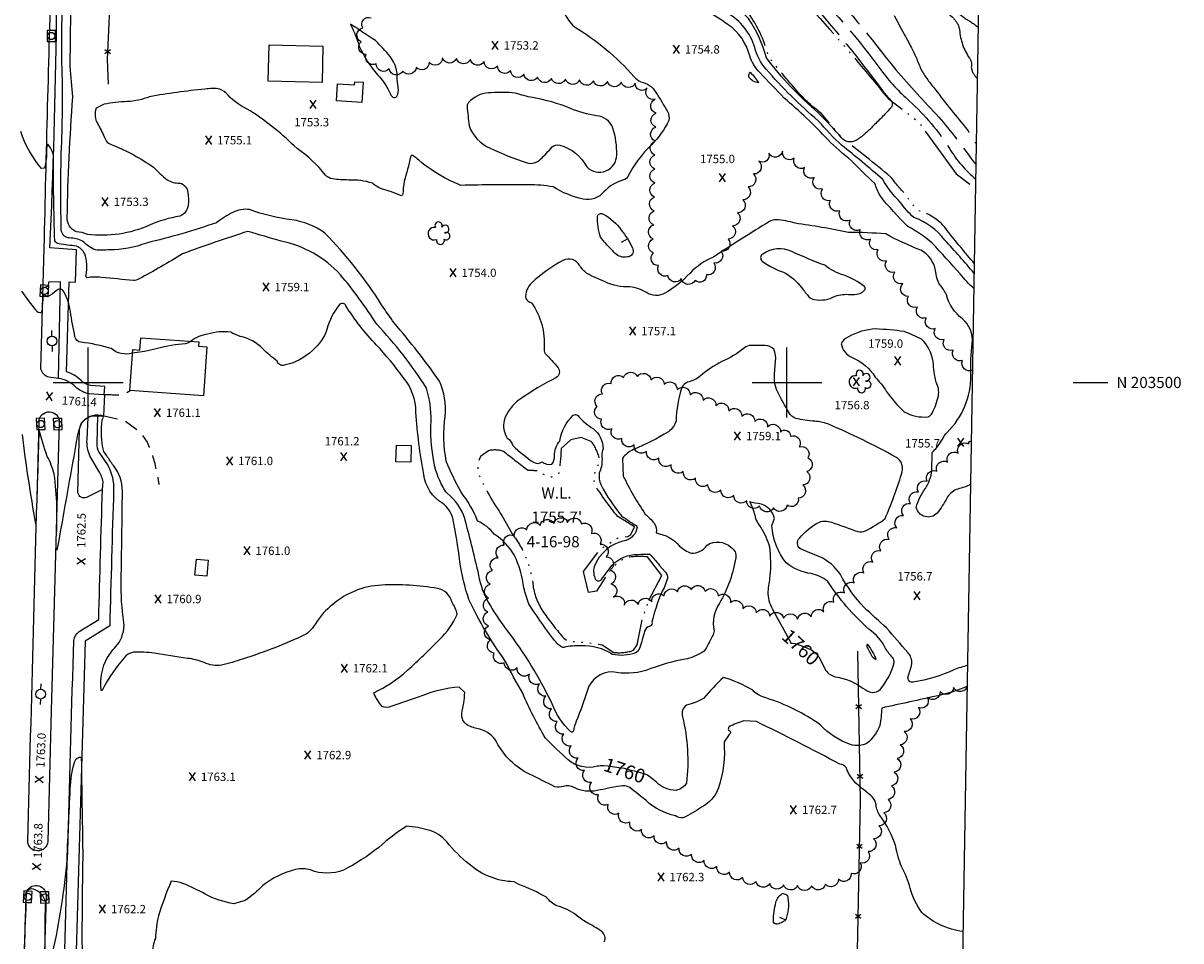
# Model space of a CAD drawing. Extents: x 4322825 to 4325782, y 202102 to 204972.
# Drawn here: x 4324954 to 4325782, y 203101 to 203757 of the extents above; entities that cross this region are included whole.
import ezdxf

# ---------------------------------------------------------------- set-up
doc = ezdxf.new("R2010")
doc.units = 0
doc.header["$LTSCALE"] = 100
doc.header["$MEASUREMENT"] = 0
for name, pattern in [('CONDASH', [1.08, 1, -0.08]), ('GRVDWY', [0.16, 0.1, -0.06]), ('PAVED', [0.81, 0.75, -0.06]), ('WATER', [0.73, 0.5, -0.05, 0.01, -0.05, 0.01, -0.05, 0.01, -0.05])]:
    doc.linetypes.add(name, pattern=pattern)
doc.layers.get('0').update_dxf_attribs({"linetype": 'CONTINUOUS'})
for name, color, linetype in [('C-INDX', 4, 'CONTINUOUS'), ('C-INDX-CL', 4, 'CONTINUOUS'), ('C-INDXD', 4, 'CONDASH'), ('C-INDXLBL', 4, 'CONTINUOUS'), ('C-INTRM', 44, 'CONTINUOUS'), ('C-INTRM-CL', 44, 'CONTINUOUS'), ('C-INTRMD', 44, 'CONDASH'), ('C-INTRMDP', 44, 'CONTINUOUS'), ('C-INTRMDP-PAT', 44, 'CONTINUOUS'), ('C-SPOTEL', 44, 'CONTINUOUS'), ('H-LAKE', 5, 'WATER'), ('H-STREAM', 5, 'WATER'), ('M-FENCE', 8, 'CONTINUOUS'), ('M-FENCE-PAT', 8, 'CONTINUOUS'), ('M-VEGL', 3, 'CONTINUOUS'), ('M-VEGS', 3, 'CONTINUOUS'), ('P-GRVDW', 1, 'GRVDWY'), ('P-SIDEWALK', 2, 'CONTINUOUS'), ('R-CURBRD', 6, 'CONTINUOUS'), ('R-PAVRD', 7, 'PAVED'), ('S-BUILDING', 4, 'CONTINUOUS'), ('SV-GRID', 7, 'CONTINUOUS'), ('SV-GRID-TEXT', 7, 'CONTINUOUS'), ('SV-SHEET', 7, 'CONTINUOUS'), ('U-CURBINLET', 5, 'CONTINUOUS'), ('U-PWRPOLE', 7, 'CONTINUOUS')]:
    doc.layers.add(name, color=color, linetype=linetype)
doc.styles.add('ITALIC', font='ROMANS.SHX', dxfattribs={"oblique": 25})
doc.styles.get("Standard").update_dxf_attribs({"font": 'ROMANS.shx'})

# ---------------------------------------------------------------- blocks, each defined once
blk = doc.blocks.new('CI')
for p, q in [((0.04, 0.03), (-0.04, 0.03)), ((-0.04, 0.03), (-0.04, -0.03)), ((0.04, 0), (0.04, 0.03)), ((0.04, -0.03), (0.04, 0)), ((-0.04, -0.03), (0.04, -0.03))]:
    blk.add_line(p, q)
blk.add_circle((0, 0), 0.0261)
blk = doc.blocks.new('TREE')
at = {"linetype": 'CONTINUOUS'}
for centre, radius, start, end in [((-0.0394, -0.0039), 0.0452, 79.7264, 289.79457), ((-0.0091, 0.0536), 0.0258, 335.80023, 210.22935), ((0.0382, 0.0291), 0.0275, 260.75904, 149.61381), ((0.046, -0.0217), 0.0266, 236.64044, 117.33799), ((0.0039, -0.0522), 0.0287, 168.21512, 16.7673)]:
    blk.add_arc(centre, radius, start, end, dxfattribs=at)
blk = doc.blocks.new('PPOLE')
at = {"linetype": 'CONTINUOUS'}
for p, q in [((-0.035, 0), (-0.075, 0)), ((0.035, 0), (0.075, 0))]:
    blk.add_line(p, q, dxfattribs=at)
blk.add_circle((0, 0), 0.035, dxfattribs=at)
blk = doc.blocks.new('SPOTEL')
at = {"linetype": 'CONTINUOUS'}
for p, q in [((0.0214, -0.03), (-0.0214, 0.03)), ((-0.0214, -0.03), (0.0214, 0.03))]:
    blk.add_line(p, q, dxfattribs=at)
blk = doc.blocks.new('FP')
at = {"linetype": 'CONTINUOUS'}
for p, q in [((0.0143, -0.02), (-0.0143, 0.02)), ((-0.0143, -0.02), (0.0143, 0.02))]:
    blk.add_line(p, q, dxfattribs=at)
blk = doc.blocks.new('DEP')
blk.add_line((0, -0.05), (0, 0))

msp = doc.modelspace()

# ---------------------------------------------------------------- linework, layer by layer
at = {"layer": 'C-INDX'}
for points, elevation in [([(4325549.3, 203673.13, -0.355535), (4325538.95, 203674.98, 0.025704), (4325522.34, 203692.98, -0.055168), (4325485.24, 203732.27, 0.086288), (4325472.38, 203760.32, 0.096884), (4325453.42, 203774, -0.06087), (4325444.75, 203778.77, -0.047299), (4325425.52, 203800.43, 0.011885), (4325386.92, 203837.77, -0.003212), (4325363.43, 203855.08, 0.107242), (4325330.45, 203876.23), (4325327.59, 203876.96)], 1750), ([(4324931.86, 203525.73, -0.000037), (4324929.6, 203499.19, -0.420542)], 1760), ([(4325031.81, 203521.04), (4325031.66, 203521.01, -0.256625), (4325016.54, 203524.28, 0.047111), (4324994.84, 203528.74, -0.323368), (4324990.58, 203532.62, -0.010079), (4324987.29, 203550.75, 0.096599), (4324982.57, 203564.8, 0.553627), (4324977.12, 203565.55, -0.097091), (4324970.89, 203561.29, -0.064494), (4324968.02, 203563.03, 0.036552), (4324967.07, 203551.98), (4324966.48, 203549.83, -0.346796), (4324962.75, 203551.76, -0.008895), (4324952.51, 203565.28, 0.124421)], 1760), ([(4325368.98, 203225.71, 0.054377), (4325364.12, 203225.41, -0.248438), (4325343.47, 203230.04, -0.018387), (4325327.19, 203245.59, -0.03268), (4325310.9, 203277.63, -0.016412), (4325298.2, 203301.08, -0.047357), (4325272.39, 203344.72, -0.046405), (4325266, 203371.95, 0.013173), (4325261.03, 203402.87, 0.157321), (4325253.7, 203413.45, -0.227916), (4325240.07, 203434.17, -0.027804), (4325234.56, 203478.63, 0.171108), (4325225.49, 203503.56, 0.026425), (4325206.33, 203526.79, -0.053718), (4325184.43, 203554.84, 0.516025), (4325179.97, 203555.91, 0.115129), (4325170.87, 203537.94, -0.13736), (4325160.58, 203522.88, -0.139269), (4325140.29, 203512.33, -0.431948), (4325135.3, 203515.29, -0.028976), (4325124.94, 203523.94, 0.160213), (4325108.79, 203533, -0.059197), (4325102.01, 203535.96, 0.108376), (4325085.5, 203534.5, 0.131694), (4325073.58, 203529.53)], 1760), ([(4325527.75, 203293.99, 0.193791), (4325534.82, 203289.41, -0.125949), (4325554.36, 203281.22, 0.09531), (4325560.87, 203278.26, 0.204655), (4325566.9, 203280.48, 0.109738), (4325576.61, 203299.6, 0.200134), (4325575.7, 203303.07, -0.051463), (4325570.53, 203309.56, 0.136153), (4325558.55, 203323.52, -0.064155), (4325528.99, 203357.89, 0.104553), (4325517.26, 203363.23, -0.130942), (4325499.4, 203370.92, -0.145837), (4325489.09, 203397.58, 0.008745), (4325490.96, 203402.63, 0.364227), (4325476.96, 203413.56), (4325473.26, 203414.7, -0.073301), (4325476.89, 203405.04)], 1760), ([(4325476.89, 203405.04, 0.121482), (4325481.3, 203396.16, -0.062586), (4325487.5, 203382.37, -0.047621), (4325487.78, 203361.58, 0.013207), (4325486.34, 203350.41, 0.146056), (4325489.68, 203337.9, 0.005869), (4325498.86, 203320.86)], 1760), ([(4325629.03, 203282.68, -0.049151), (4325607.88, 203275.92, -0.000916), (4325567.8, 203267.05, -0.033247), (4325566.45, 203254.65, -0.107512), (4325557.38, 203241.86, -0.182977), (4325545.45, 203240.92, -0.123519), (4325523.71, 203255.08, 0.078809), (4325485.51, 203274.11, -0.13896), (4325475.54, 203279.74, 0.06259), (4325454.5, 203289.01, 0.023021), (4325440.17, 203273.91, -0.081097), (4325428.21, 203269.19, 0.335463), (4325425.24, 203260.82, -0.09144), (4325428, 203213.39, -0.206707), (4325420.61, 203208.14, -0.194043), (4325406.64, 203213.93)], 1760)]:
    msp.add_lwpolyline(points, format="xyb", dxfattribs=dict(at, elevation=elevation))
at = {"layer": 'C-INDX-CL', "elevation": 1760}
for points in [[(4325073.58, 203529.53), (4325072.98, 203529.17), (4325070.97, 203528.14), (4325069.33, 203527.59), (4325062.32, 203526.81), (4325054.44, 203525.51), (4325046.83, 203523.64), (4325040.35, 203522.21), (4325031.81, 203521.04)], [(4325498.86, 203320.86), (4325501.41, 203316.23), (4325502.97, 203313.26), (4325503.06, 203313.45), (4325503.73, 203313.55), (4325505.66, 203313.2), (4325509.24, 203312.15), (4325513.65, 203310.5), (4325517.76, 203308.44), (4325520.72, 203306.15), (4325522.7, 203303.67), (4325524.13, 203301.01), (4325526.72, 203295.53), (4325527.75, 203293.99)], [(4325406.64, 203213.93), (4325404.21, 203215.89), (4325400.22, 203218.93), (4325398.51, 203219.77), (4325393.43, 203221.2), (4325385.57, 203223.18), (4325383.74, 203223.78), (4325379.67, 203224.25), (4325371.99, 203225.53), (4325368.98, 203225.71)]]:
    msp.add_lwpolyline(points, dxfattribs=at)
at = {"layer": 'C-INDXD', "flags": 128}
for points, elevation in [([(4325515.94, 203833.98, 0.020324), (4325573.21, 203795.38, -0.057043), (4325626.91, 203760.76, -0.060386), (4325636.91, 203753.81)], 1760), ([(4325473.66, 203825.65, 0.129015), (4325479.29, 203816.55, -0.02857), (4325517.38, 203771.68, -0.02223), (4325566.95, 203710.68, 0.042475), (4325574.42, 203701.76, -0.37858), (4325574, 203696.08, -0.015201), (4325561, 203682.94, -0.072138), (4325549.3, 203673.13)], 1750)]:
    msp.add_lwpolyline(points, format="xyb", dxfattribs=dict(at, elevation=elevation))
at = {"layer": 'C-INTRM'}
for points, elevation in [([(4325266.54, 203421.87, -0.029887), (4325256.25, 203443.65, -0.081466), (4325255.47, 203475.94, 0.128878), (4325251.37, 203500.94, 0.021477), (4325219.07, 203542.53, -0.022327), (4325209.99, 203555.65, 0.053226), (4325169.28, 203606.86, 0.119723), (4325145.82, 203616.33, -0.054932), (4325115.52, 203623.67, 0.156524), (4325103.46, 203621.6, 0.054067), (4325091.84, 203614.29, -0.026754), (4325041.65, 203599.77, -0.094417), (4325015.26, 203594.9, -0.051569), (4325005.16, 203594.8, -0.089637), (4324996.07, 203601.07, 0.122001), (4324986.53, 203603.37, -0.374044), (4324980.81, 203609.17, -0.016981), (4324981.23, 203676.34, 0.013665), (4324981.53, 203719.92, -0.018955), (4324981.44, 203762.14, 0.004441), (4324982.73, 203869.86, 0.001192), (4324984.37, 203910.38, 0.047919), (4324984.03, 203920.87, 0.305494), (4324977.32, 203925.61)], 1756), ([(4325340.56, 203764.35, 0.077753), (4325347.63, 203754.58, -0.078695), (4325390.67, 203718.68, 0.081242), (4325395.32, 203715.08, -0.220494), (4325406.27, 203707.4, -0.011491), (4325414.49, 203693.81, -0.187583), (4325415.45, 203687.46, -0.085495), (4325403.19, 203670.19, 0.085527), (4325385.95, 203646.86, -0.102865), (4325383.08, 203644.86, 0.1508), (4325369.06, 203636.41, -0.272083), (4325354.27, 203631.05, -0.081958), (4325332.62, 203639.92, 0.053726), (4325314.91, 203641.32, 0.008906), (4325266.76, 203641.01, -0.028329), (4325255.04, 203646.49, -0.044919), (4325236.49, 203658.95, 0.047789), (4325232.49, 203662.27, 0.486519), (4325230.68, 203661.38, -0.012121), (4325226.16, 203643.97, 0.043775), (4325225.24, 203634.71, -0.529965), (4325223.37, 203633.79, 0.035707), (4325210.6, 203638.32, -0.095151), (4325203.44, 203642.56, 0.083536), (4325186.34, 203644.81, -0.023451), (4325174.96, 203645.62, -0.147269), (4325169.72, 203648.29, 0.085671), (4325149.43, 203667.31, 0.052347), (4325115.9, 203694.35, -0.092648), (4325099.97, 203705.7, 0.082406), (4325094.15, 203709.95, 0.070788), (4325083.54, 203709.84, 0.020028), (4325043.88, 203704.45, -0.078245), (4325028.01, 203700.9, 0.035755), (4325011.38, 203699.06), (4325005.68, 203696.15, 0.22899), (4325006.82, 203685.06, -0.014723), (4325011.57, 203675.83, 0.291115), (4325017.6, 203669.82, -0.05819), (4325046.7, 203653.98, 0.0254), (4325056.43, 203645.01, 0.148306), (4325065.75, 203642.64, -0.317345), (4325071.26, 203635.95, -0.071772), (4325071.63, 203626.85, -0.260879), (4325065.61, 203618.87, 0.067712), (4325043.88, 203612.54, -0.136992), (4324999.48, 203605.91, 0.106185), (4324991.67, 203607.77, -0.316073), (4324984.99, 203617.94, -0.012129), (4324988.94, 203704.23, 0.00564), (4324987.02, 203726.09, 0.004068), (4324988.21, 203829.21, -0.030432)], 1754), ([(4325633.79, 203567.21, -0.055815), (4325623.98, 203577.69, -0.000054), (4325603.87, 203599.74, 0.050871), (4325586.54, 203611.69, -0.034284), (4325566.58, 203633.66, -0.03189), (4325562.79, 203642.38, -0.016936), (4325546.18, 203658.59, -0.032937), (4325529.22, 203673.74, 0.031586), (4325497.94, 203703.37, 0.003905), (4325480.58, 203721.68, -0.111334), (4325473.33, 203733.71, 0.17869), (4325457.91, 203755.96, 0.014853), (4325439.05, 203768.1, -0.052775)], 1754), ([(4325633.97, 203578.03, 0.009575), (4325612.98, 203601.81, 0.14065), (4325590.72, 203618.08, -0.071444), (4325581.03, 203629.01, -0.075432), (4325568.55, 203645.24, 0.010662), (4325539.04, 203669.72, -0.025656), (4325522.36, 203687.2, -0.03903), (4325485.08, 203724.21, -0.13065), (4325476.97, 203739.73, 0.182867), (4325457.53, 203764.2, 0.014655), (4325446.26, 203770.76)], 1752), ([(4325629.28, 203297.57, 0.036915), (4325619.4, 203294.36, -0.067069), (4325590.33, 203285.56, -0.574646), (4325586.64, 203289.46, 0.027467), (4325589.29, 203298.66, 0.203227), (4325586.48, 203306.83, -0.007915), (4325571.29, 203324.44, -0.006385), (4325555.19, 203339.01, -0.060899), (4325538.22, 203362.52, 0.147764), (4325523.38, 203375.28, -0.019307), (4325509.62, 203381.07, -0.487152), (4325508.88, 203388.63, -0.106476), (4325523.17, 203400.11, -0.197554), (4325531.77, 203399.93, -0.002763), (4325550.77, 203393.27, 0.163559), (4325556.12, 203393.96, 0.049827), (4325570.17, 203402.58, 0.028015), (4325581.92, 203434.38, 0.390475), (4325577.82, 203446.66, 0.026049), (4325529.11, 203470.33, 0.07736), (4325519.84, 203472.21, -0.036188), (4325506.34, 203474.3, -0.206851), (4325501.44, 203478.36, -0.015051), (4325493.2, 203493.53, -0.140211), (4325491.12, 203506.02), (4325491.88, 203515.28, 0.11982), (4325490.67, 203523.73, 0.196438), (4325484.47, 203526.35, 0.015488), (4325474, 203526.51, 0.153663), (4325469.65, 203524.78, -0.07334), (4325453.29, 203514.93, 0.057247), (4325438, 203504.64, -0.121027), (4325428.83, 203500.22, 0.181617), (4325424.83, 203496.33, 0.080699), (4325420.67, 203472.52, -0.179186), (4325415.23, 203464.79, -0.038592), (4325390.17, 203451.97, 0.138281), (4325382.32, 203445.66), (4325382.9, 203433.05, 0.041395), (4325398.6, 203405.8, -0.037419), (4325405.07, 203399.29, -0.214424), (4325406.42, 203392.33, -0.173428), (4325423.21, 203382.96, 0.095594), (4325431.46, 203377.87, 0.253222), (4325442.77, 203383.49, -0.36089), (4325459.96, 203381.97, -0.321299), (4325463.28, 203374.52, -0.095535), (4325451.63, 203342.06, 0.202535), (4325447.86, 203322.36, -0.111699), (4325446.77, 203318.61, -0.01452), (4325440.83, 203307.81, -0.081238), (4325428.57, 203302.27, 0.05239), (4325399.11, 203293.86, -0.122934), (4325374.96, 203293.04, 0.316842), (4325357.16, 203279.86, -0.021792), (4325349.23, 203257.64, 0.046698), (4325347.21, 203250.76, -0.575762), (4325345.27, 203250.15, -0.115746), (4325331.97, 203270.09, 0.05218), (4325299.33, 203323.22, -0.019005), (4325285.97, 203343.49, -0.084471), (4325278.96, 203364.84, 0.005799), (4325269.44, 203402.78, 0.150758), (4325256.8, 203420.73, -0.065001), (4325253.93, 203425.14, -0.09711), (4325247.19, 203444.8, -0.062705), (4325245.35, 203472.42, 0.082378), (4325242.04, 203496.02, 0.047083), (4325206.48, 203541.74, 0.029582), (4325180.49, 203577.09, 0.154807), (4325138.08, 203601.15, -0.005413), (4325114.21, 203608.12, 0.010467), (4325067.47, 203592, -0.015171), (4325036.39, 203574.04, -0.098731), (4325032.39, 203572.88, 0.000776), (4325009.43, 203575.16, 0.07283), (4324999.17, 203574.9, -0.375119), (4324998.48, 203576.88, 0.143909), (4324997.52, 203592.11, 0.18759), (4324991.57, 203597.55, -0.012167), (4324979.15, 203599.14, -0.31171), (4324976.18, 203601.38, -0.010606), (4324975.18, 203662.77, 0.101004), (4324971.16, 203670.48, 0.142238), (4324970.2, 203666.22, -0.069454), (4324968.83, 203653.39), (4324968.83, 203653.39), (4324966.71, 203653.06, -0.097818), (4324951.78, 203679.52, 0.058374)], 1758), ([(4325611.15, 203459.45, -0.032123), (4325614.57, 203464.31, 0.203458), (4325631.54, 203505.03, -0.040676), (4325632.6, 203528.05, 0.245432), (4325625.5, 203545.49, -0.160449), (4325614.06, 203562.7, 0.081437), (4325609.33, 203569.85, -0.104567), (4325606.25, 203580.02, 0.239365), (4325595.7, 203594.68, -0.036051), (4325570.64, 203606.3, 0.017085), (4325544.02, 203607.38, 0.015578), (4325505.81, 203613.86, 0.063412), (4325492.25, 203616.38, 0.111192), (4325487.4, 203615.11, 0.008628), (4325447.33, 203589.68, 0.100598), (4325430.65, 203578.25, -0.074319), (4325412.65, 203563.89, -0.281079), (4325399.5, 203564.36, 0.11771), (4325387.58, 203568.32, -0.114302), (4325369.79, 203571.98, -0.027026), (4325356.81, 203577.97, -0.07756), (4325351.54, 203583.8, 0.39751), (4325339.99, 203587.41, 0.070174), (4325317.36, 203571.18, 0.228409), (4325313.03, 203560.13, 0.181673), (4325317.11, 203557.07, -0.175555), (4325326.24, 203524.42, 0.131572), (4325326.99, 203520.74, -0.027069), (4325336.33, 203510.4, -0.425466), (4325334.73, 203503.42, 0.034782), (4325308.98, 203488, 0.160572), (4325297.61, 203472.86, 0.202537), (4325299.9, 203460.2, -0.141935), (4325303.88, 203455, 0.051599), (4325319.05, 203442.65, 0.298877), (4325324.73, 203443.27, 0.222318), (4325331.81, 203441.49, 0.151329), (4325333.77, 203447.43, -0.203753), (4325337.49, 203458.11, -0.16652), (4325347.08, 203476.59, -0.332397), (4325350.33, 203476.33, 0.073), (4325361.48, 203466.85, -0.223237), (4325368.41, 203452.49, 0.110839), (4325367.44, 203448.07, -0.14117), (4325365.67, 203435.31, 0.152508), (4325367.01, 203426.58, 0.056285), (4325381.61, 203404.68, 0.019795), (4325392.1, 203397.56, -0.255635), (4325392.83, 203396.27, -0.269019), (4325384.78, 203386.97, 0.262431), (4325362.03, 203368.16, 0.181944), (4325363.03, 203359.03, 0.514958), (4325367.2, 203359.08, 0.012467), (4325375, 203369.36, -0.212821), (4325393.25, 203376.96, -0.016973), (4325401.84, 203377.21, -0.020295), (4325408.56, 203369.38), (4325413.06, 203364.21, -0.207124), (4325414.46, 203359.79, -0.053769), (4325410.13, 203349.34, 0.035643), (4325403.26, 203328.6, -0.431711), (4325402.03, 203325.57, 0.275047), (4325398.1, 203322.03, -0.004181), (4325394.81, 203310.38, -0.176246), (4325391.68, 203306.62, -0.145238), (4325375.09, 203305.46, 0.155219), (4325352.73, 203311.59, 0.066117), (4325340.28, 203310.45, -0.127262), (4325338.08, 203310.98, -0.060184), (4325331.43, 203318.23, -0.009351), (4325315.24, 203341.51, -0.030694), (4325311.75, 203353.08, 0.077373), (4325304.86, 203376.57, 0.10956), (4325290.58, 203391.48, 0.119177), (4325278.64, 203400.78, 0.078589), (4325266.54, 203421.87)], 1756), ([(4325626.09, 203107.16), (4325625.64, 203107.19, -0.151973), (4325596.4, 203120.82, -0.088311), (4325588.13, 203138.22, 0.056152), (4325581.99, 203153.65, -0.054198), (4325577.88, 203167.98, 0.086463), (4325566.55, 203190.06, -0.113849), (4325563.7, 203197.85, 0.134065), (4325561, 203203.51, 0.02469), (4325552.57, 203210.39, -0.132487), (4325542.22, 203224.64, 0.238596), (4325537.87, 203226.89, 0.009237), (4325478.11, 203257.42), (4325469.06, 203257.94, 0.031415), (4325458.56, 203253.65, 0.267309), (4325458.17, 203251.18, -0.699332), (4325458.7, 203248.2), (4325454.94, 203242.98, -0.097011), (4325451.08, 203209.9, -0.180679), (4325438.87, 203196.23, -0.051125), (4325425.54, 203188.46, -0.142925), (4325420.13, 203189.95, -0.135386), (4325399.24, 203200.83, 0.007539), (4325387.6, 203210.11, 0.183363), (4325380.54, 203211.21, 0.013626), (4325364.28, 203207.99, -0.16831), (4325347.64, 203210.24, 0.219236), (4325340.04, 203210.92, -0.092118), (4325333.98, 203210.66, 0.003584), (4325315.72, 203219.86, -0.165595), (4325292.47, 203242.41, 0.214596), (4325280.3, 203251.9, -0.057965), (4325271.31, 203254.83, -0.264527), (4325267.26, 203263.24, 0.042126), (4325269.53, 203278.09), (4325265.42, 203282.07, 0.072956), (4325238.76, 203275.87, -0.013336), (4325216.63, 203268.23, -0.221211), (4325210.29, 203268.29, -0.077206), (4325204.28, 203277.88, 0.069703), (4325228.58, 203294.21, 0.019762), (4325251.53, 203316.23, 0.093515), (4325264.09, 203334.07, 0.092109), (4325260.39, 203342.65, 0.301254), (4325249.94, 203352.57, 0.05428), (4325209.89, 203355.01, 0.168682), (4325174.99, 203341.11, 0.097033), (4325162.61, 203327.36, -0.084783), (4325156.06, 203319.92, -0.033443), (4325110.47, 203302.1, -0.030547), (4325095.43, 203297.75, -0.142864), (4325083.06, 203299.58, 0.079547), (4325070.98, 203302.57, 0.000763), (4325047.23, 203306.23, 0.052107), (4325032.56, 203306.95, 0.148221), (4325026.98, 203304.37, 0.064836), (4325009.98, 203279.71, -0.941655), (4325009.21, 203280.2, -0.14859), (4325013.64, 203303.09, -0.044843), (4325020.88, 203312.17, 0.178035), (4325025.62, 203328.34, -0.045376), (4325023.68, 203358.32, 0.001152), (4325024.52, 203422.2, 0.175731), (4325018.19, 203440.49, -0.028888), (4325013.34, 203447.54), (4325011.11, 203450.71, -0.091068), (4325009.99, 203473.18), (4325011.08, 203475.14, 0.506571), (4325009.04, 203476.25, 0.298279), (4324995.09, 203470.78, 0.07414), (4324991.25, 203455.73, 0.001066), (4324978.75, 203385.7), (4324977.5, 203380.09, -0.074805), (4324977.22, 203388.68, 0.04783), (4324975.77, 203434.33, 0.063876), (4324970.71, 203447.12, -0.026049), (4324964.82, 203466.61, -0.002465), (4324962.58, 203398.82, -0.014067), (4324952.96, 203462.81)], 1762), ([(4325631.46, 203427.77), (4325630.35, 203426.58, -0.049101), (4325621.1, 203423.39, 0.160947), (4325614.34, 203417.17, -0.045539), (4325607.43, 203406.48, -0.599972), (4325592.51, 203410.53, -0.105836), (4325599.04, 203424.13, 0.106311), (4325603.72, 203436.93), (4325603.87, 203449.95, -0.011636), (4325607.3, 203453.45)], 1756), ([(4324996.06, 203073, -0.008964), (4324996.43, 203160.31, 0.000049), (4324995.38, 203226.61), (4324995.2, 203231.75, 0.323296), (4324990.13, 203228.6, 0.061908), (4324986.94, 203209.32, -0.000598), (4324984.48, 203154.99, -0.031839), (4324973.45, 203087.65)], 1764), ([(4325369.24, 203099.85, 0.370206), (4325367.26, 203107.31, 0.032999), (4325356.72, 203113.59, -0.037327), (4325349.22, 203118.83, 0.116581), (4325335.34, 203125.48, -0.113268), (4325327.97, 203131.65, 0.044453), (4325308.12, 203140.79), (4325304.73, 203142.74, -0.171039), (4325272.7, 203155.29, -0.052027), (4325256.57, 203171.4, 0.15229), (4325243.45, 203179.78, 0.037342), (4325228.04, 203182.65, 0.040581), (4325207.88, 203167.39, -0.050078), (4325182.69, 203151.13), (4325182.69, 203151.13, -0.189354), (4325159.08, 203151.2, 0.153235), (4325148.35, 203151.44, 0.113664), (4325125.09, 203140.15, -0.042163), (4325112.43, 203129.3), (4325104.33, 203127.06, -0.089706), (4325083.7, 203133.98, 0.029039), (4325067.78, 203141.62, 0.07477), (4325059.39, 203143.12, 0.025127), (4325050.28, 203118.37, 0.051769), (4325048.14, 203102.3, 0.141848), (4325046.43, 203091.24, 0.425658)], 1764), ([(4324969.82, 203080.76, -0.024274), (4324969.63, 203128.17, 0.247127), (4324961, 203137.44, 0.305013), (4324956.24, 203136.19, 0.084114), (4324955.49, 203128.57, -0.004945), (4324953.91, 203090.93)], 1764)]:
    msp.add_lwpolyline(points, format="xyb", dxfattribs=dict(at, elevation=elevation))
for points, elevation in [([(4325221.1, 203716.9, 0.184926), (4325216.08, 203733.09, 0.040495), (4325205.5, 203744.56, -0.003096), (4325187.73, 203756.44), (4325187.73, 203756.44), (4325188, 203755.73, -0.031755), (4325193.97, 203740.59, 0.077631), (4325207.1, 203720.11, -0.081784), (4325216.38, 203706.21, 0.521102), (4325220.71, 203704.33, 0.170774), (4325221.92, 203710.97), (4325221.1, 203716.9)], 1754), ([(4325472.4, 203718.75, 0.222929), (4325479.86, 203714.64, 0.077531), (4325473.59, 203721.8, 0.257848), (4325472.4, 203718.75)], 1756), ([(4325303.43, 203707.23, 0.027874), (4325286.45, 203707.22, 0.196442), (4325272.22, 203700.26, 0.16339), (4325271.11, 203697.54, 0.000652), (4325272.53, 203683.63, 0.211102), (4325287.54, 203667.68, 0.030704), (4325313.99, 203657.08, 0.282932), (4325323.65, 203659.76, 0.021233), (4325332.04, 203668.48, -0.232988), (4325337.46, 203669.77, -0.20651), (4325356.86, 203654.17, 0.675512), (4325378.16, 203662.83, 0.088641), (4325375.39, 203681.94, 0.307524), (4325363.69, 203690.76, -0.064091), (4325345.08, 203696.05, 0.056466), (4325317.91, 203703.77, -0.0265), (4325305.82, 203706.94), (4325303.43, 203707.23)], 1754), ([(4325552.65, 203563.92, 0.074269), (4325555.48, 203565.98, 0.382539), (4325555.44, 203568.58, 0.07519), (4325541, 203576.67, -0.104249), (4325527.02, 203583.82, -0.014154), (4325503.46, 203593.58, 0.276206), (4325482.64, 203591.81, 0.517796), (4325482.28, 203586.76, 0.088501), (4325497.46, 203578.93, -0.10787), (4325510.55, 203567.7, 0.022947), (4325515.71, 203561.28, 0.15075), (4325519.56, 203559.36, 0.180938), (4325534.46, 203561.8, -0.095778), (4325545.28, 203562.96, 0.071644), (4325551.32, 203563.31), (4325552.65, 203563.92)], 1758), ([(4325596.25, 203531.02, 0.0255), (4325583.86, 203536.47, 0.015925), (4325563.48, 203538.33, 0.11206), (4325543.91, 203532.65, 0.172199), (4325538.86, 203527.74, 0.260874), (4325546.57, 203517.87, -0.15523), (4325563.13, 203503.88, -0.043939), (4325571.02, 203493.88, 0.065339), (4325583.89, 203479.08, 0.162072), (4325600.99, 203475.44, 0.143366), (4325603.84, 203478.14, 0.07053), (4325608.36, 203490.4, 0.155596), (4325606.73, 203500.18, -0.03772), (4325604.55, 203514.94, 0.165287), (4325596.25, 203531.02)], 1758), ([(4325557.42, 203310.49, 0.045754), (4325561.36, 203303.46), (4325563.86, 203301.87, 0.07537), (4325557.6, 203312.86, 0.418088), (4325557.42, 203310.49)], 1762)]:
    msp.add_lwpolyline(points, format="xyb", close=True, dxfattribs=dict(at, elevation=elevation))
at = {"layer": 'C-INTRM-CL', "elevation": 1756}
msp.add_lwpolyline([(4325607.3, 203453.45), (4325607.63, 203453.83), (4325611.15, 203459.45)], dxfattribs=at)
at = {"layer": 'C-INTRMD', "flags": 128}
for points, elevation in [([(4325482.17, 203836.74, -0.017476), (4325486.93, 203817.83, 0.134731), (4325494.47, 203806.71, -0.038862), (4325517.33, 203782.36, -0.036205), (4325567.24, 203723.56, 0.054271), (4325587.76, 203701.26, -0.064629), (4325616.27, 203667.34, 0.08046), (4325635.1, 203645.35)], 1752), ([(4325493.43, 203835.82, -0.004013), (4325503.14, 203828.05, -0.14281), (4325506.15, 203821.94, 0.102958), (4325522.34, 203791.14, -0.014415), (4325577.77, 203723.63, 0.008573), (4325608.7, 203689.78, -0.023723), (4325632.98, 203658.47), (4325635.27, 203655.81)], 1754), ([(4325500.56, 203835.23, 0.013755), (4325510.2, 203828.02, -0.078999), (4325522.61, 203816.65, 0.105951), (4325532.12, 203803.23, -0.010286), (4325545.7, 203788.42, 0.176884), (4325561.4, 203779.95, -0.20511), (4325569.63, 203774.88, -0.007842), (4325588.48, 203740.49, -0.030703), (4325595.73, 203724.24, 0.049212), (4325606.33, 203709.42, 0.01842), (4325628.94, 203681.01, -0.0032), (4325635.52, 203670.45)], 1756), ([(4325507.98, 203834.63, 0.017305), (4325564.74, 203795.29, -0.012151), (4325604.79, 203772.49, -0.037402), (4325619.01, 203760.68, -0.15174), (4325623.47, 203752.2, 0.131449), (4325630.48, 203732.03, -0.227827), (4325631.81, 203725.52, 0.175764), (4325636.3, 203717.37)], 1758)]:
    msp.add_lwpolyline(points, format="xyb", dxfattribs=dict(at, elevation=elevation))
at = {"layer": 'C-INTRMDP'}
for points, elevation in [([(4325369.45, 203600.37), (4325366.61, 203603.84, -0.073088), (4325364.31, 203619.12, -0.419396), (4325368.58, 203620.39, -0.12795), (4325381.41, 203608.98, -0.064756), (4325389.37, 203596.32, -0.586288), (4325385.62, 203589.84, -0.250196), (4325377.05, 203592.31, -0.011235), (4325369.45, 203600.37)], 1754), ([(4325495.84, 203113.5, -0.082531), (4325492.3, 203112.37, -0.377137), (4325490.29, 203114.76, -0.067631), (4325492.09, 203128.05, -0.201127), (4325496.58, 203134.3, -0.441986), (4325500.66, 203131.12, -0.120259), (4325499.16, 203115.48, -0.076911), (4325495.84, 203113.5)], 1762)]:
    msp.add_lwpolyline(points, format="xyb", close=True, dxfattribs=dict(at, elevation=elevation))
at = {"layer": 'H-LAKE', "flags": 128}
msp.add_lwpolyline([(4325401.05, 203344.13), (4325410.5, 203361.89), (4325400.19, 203375.18, 0.067087), (4325384.75, 203374.64, 0.130881), (4325371.15, 203362.24), (4325363.82, 203350.8), (4325358.01, 203349.83), (4325354.38, 203364.76), (4325366.57, 203380.86), (4325378.94, 203388.69), (4325386.09, 203389.74), (4325388.32, 203391.26), (4325390.95, 203396.6), (4325378.94, 203404.01, -0.031024), (4325362.04, 203427.61), (4325362.73, 203436.23, 0.065444), (4325366.03, 203444.56, 0.108554), (4325359.96, 203457.86), (4325352.69, 203460.55), (4325345.36, 203458.88), (4325338.38, 203452.71, -0.038655), (4325336.55, 203434.71, -0.26209), (4325328.24, 203432.57), (4325322.35, 203436.62, 0.030252), (4325314.71, 203436.97, -0.007496), (4325297.07, 203450.72, 0.139938), (4325286.37, 203451.17), (4325280.65, 203446.91), (4325278.42, 203441.35), (4325279.49, 203434.16, 0.046812), (4325296.09, 203404.78), (4325303.29, 203391.69, -0.145974), (4325318.51, 203353.19, 0.115826), (4325326.82, 203334.19, 0.025966), (4325340.38, 203316.97), (4325343.94, 203314.64, -0.051969), (4325367.7, 203312.17), (4325376.14, 203306.89, 0.117278), (4325390.26, 203308.43), (4325392.69, 203312.23), (4325396.12, 203329.01), (4325401.05, 203344.13)], format="xyb", close=True, dxfattribs=at)
at = {"layer": 'H-STREAM', "flags": 128}
for points in [[(4324979.03, 204002.89, 0.000026), (4324983.61, 203997.91), (4324983.61, 203997.91, 0.075657), (4325006.33, 203989.01), (4325057.66, 203979.52), (4325064.18, 203977.8, -0.00865), (4325163.87, 203957.25, 0.014063), (4325195.25, 203955.16, 0.016296), (4325247.62, 203942.93), (4325292.41, 203930.71, 0.004117), (4325341.31, 203912.25), (4325365.86, 203907.98, -0.038619), (4325435.36, 203863.34, -0.020371), (4325471.05, 203822.79, -0.034366), (4325520.35, 203764.05, -0.012146), (4325572.32, 203703.2), (4325594.36, 203686.27), (4325621.12, 203649.14), (4325634.98, 203638.6)], [(4325634.08, 203584.96, -0.008422), (4325614.63, 203608.74, 0.180196), (4325593.87, 203622.83, -0.058422), (4325585.56, 203633.61, -0.020674), (4325574.29, 203646.92, 0.008947), (4325539.17, 203675.12), (4325524.55, 203692.55, -0.059923), (4325507.29, 203708.42, -0.013447), (4325486.91, 203732.85, 0.086712), (4325473.64, 203762.42, 0.126672), (4325450.55, 203777.56, -0.110596), (4325442.74, 203784.56, -0.078897), (4325428.45, 203802.42, 0.007545), (4325402.83, 203829.45, 0.017584), (4325385.68, 203845.11, -0.07162), (4325369.08, 203857.5, 0.094448), (4325336.93, 203881.35), (4325317.12, 203886.1, 0.108905), (4325271.55, 203894.36, -0.103126), (4325250.7, 203898.48, 0.072725), (4325237.21, 203899.88, -0.019964), (4325217.19, 203902.26, -0.075515), (4325199.5, 203906.87, -0.035142), (4325175.07, 203909.8, 0.046348), (4325161.02, 203917.26, 0.0102), (4325136.36, 203915.36), (4325125.5, 203915.13, -0.029846), (4325110, 203920.84, -0.004184), (4325086.49, 203923.68, 0.018793), (4325030.31, 203940.21), (4325014.88, 203940.34), (4324987.36, 203935.93, 0.000076), (4324977.56, 203936.6)]]:
    msp.add_lwpolyline(points, format="xyb", dxfattribs=at)
at = {"layer": 'M-FENCE'}
for points in [[(4324989.51, 203879.25), (4325008.71, 203851.28), (4325014.72, 203837.25), (4325016.74, 203829.17), (4325017.29, 203818.88), (4325016.17, 203788.29), (4325013.66, 203731.29), (4325014.29, 203713.44)], [(4325625.79, 203089.3), (4325550.44, 203093.49), (4325552.5, 203200.74), (4325550.66, 203307.73)]]:
    msp.add_lwpolyline(points, dxfattribs=at)
at = {"layer": 'M-VEGL'}
for points in [[(4325559.81, 203602.52, -0.7), (4325552.47, 203609.32, -0.7), (4325545.1, 203616.07, -0.7), (4325537.73, 203622.83, -0.7), (4325531.05, 203630.23, -0.7), (4325525.32, 203638.42, -0.7), (4325519.51, 203646.56, -0.7), (4325512.55, 203653.7, -0.7), (4325505.24, 203660.52, -0.7), (4325496.85, 203665.57, -0.7), (4325486.98, 203663.93, -0.7), (4325479.89, 203658.38, -0.7), (4325476.03, 203649.16, -0.7), (4325472.14, 203639.95, -0.7), (4325468.39, 203630.68, -0.7), (4325464.65, 203621.41, -0.7), (4325460.99, 203612.1, -0.7), (4325458.01, 203602.56, -0.7), (4325452.85, 203594.01, -0.7), (4325447.58, 203585.51, -0.7), (4325442.31, 203577.01, -0.7), (4325434.29, 203573.01, -0.7), (4325424.39, 203574.26, -0.7), (4325414.82, 203576.45, -0.7), (4325408.06, 203583.62, -0.7), (4325404.52, 203592.72, -0.7), (4325404.22, 203602.68, -0.7), (4325404.61, 203612.68, -0.7), (4325404.98, 203622.67, -0.7), (4325405.29, 203632.66, -0.7), (4325405.36, 203642.66, -0.7), (4325405.35, 203652.66, -0.7), (4325405.45, 203662.66, -0.7), (4325405.75, 203672.66, -0.7), (4325406.05, 203682.65, -0.7), (4325406.35, 203692.65, -0.7), (4325405.64, 203702.58, -0.7), (4325399.98, 203710.46, -0.7), (4325391.46, 203714.23, -0.7), (4325381.47, 203714.78, -0.7), (4325371.49, 203715.32, -0.7), (4325361.5, 203715.87, -0.7), (4325351.52, 203716.41, -0.7), (4325341.53, 203716.97, -0.7), (4325331.55, 203717.55, -0.7), (4325321.6, 203718.47, -0.7), (4325311.82, 203720.47, -0.7), (4325302.14, 203722.99, -0.7), (4325292.77, 203726.45, -0.7), (4325283.26, 203729.56, -0.7), (4325273.45, 203731.16, -0.7), (4325263.48, 203731.83, -0.7), (4325253.53, 203732.15, -0.7), (4325244.02, 203729.08, -0.7), (4325234.71, 203725.45, -0.7), (4325225.11, 203722.75, -0.7), (4325215.32, 203724.4, -0.7), (4325206.09, 203727.84, -0.7), (4325198.98, 203734.74, -0.7), (4325195.22, 203743.7, -0.7), (4325196.43, 203753.63, -0.7), (4325202.44, 203760.91, -0.7)], [(4325632.81, 203508.83, -0.7), (4325625.63, 203515.79, -0.7), (4325618.9, 203523.17, -0.7), (4325612.49, 203530.85, -0.7), (4325606.08, 203538.52, -0.7), (4325599.67, 203546.2, -0.7), (4325593.26, 203553.88, -0.7), (4325586.86, 203561.55, -0.7), (4325582.92, 203570.71, -0.7), (4325577.16, 203578.86, -0.7), (4325571.23, 203586.91, -0.7), (4325565.31, 203594.97, -0.7), (4325559.81, 203602.52, -0.7)], [(4325629.03, 203282.95, -0.7), (4325619.14, 203281.78, -0.7), (4325609.56, 203278.93, -0.7), (4325600.5, 203274.69, -0.7), (4325594.02, 203267.36, -0.7), (4325588.19, 203259.23, -0.7), (4325583.83, 203250.28, -0.7), (4325580.95, 203240.75, -0.7), (4325578.86, 203230.97, -0.7), (4325576.77, 203221.19, -0.7), (4325574.67, 203211.41, -0.7), (4325572.31, 203201.7, -0.7), (4325569.31, 203192.17, -0.7), (4325565.8, 203182.8, -0.7), (4325561.99, 203173.57, -0.7), (4325558.16, 203164.33, -0.7), (4325552.42, 203156.27, -0.7), (4325545.92, 203148.67, -0.7), (4325536.82, 203144.55, -0.7), (4325527.46, 203141.04, -0.7), (4325517.57, 203139.9, -0.7), (4325507.58, 203140.19, -0.7), (4325497.59, 203140.61, -0.7), (4325487.64, 203141.49, -0.7), (4325477.77, 203143.02, -0.7), (4325468.21, 203145.93, -0.7), (4325458.9, 203149.57, -0.7), (4325449.75, 203153.6, -0.7), (4325440.78, 203158.01, -0.7), (4325431.79, 203162.4, -0.7), (4325422.82, 203166.81, -0.7), (4325413.85, 203171.24, -0.7), (4325404.88, 203175.66, -0.7), (4325395.91, 203180.08, -0.7), (4325387.56, 203185.46, -0.7), (4325379.79, 203191.76, -0.7), (4325372.01, 203198.04, -0.7), (4325365.1, 203205.08, -0.7), (4325360.07, 203213.72, -0.7), (4325355.12, 203222.41, -0.7), (4325350.48, 203231.26, -0.7), (4325345.54, 203239.95, -0.7), (4325340.26, 203248.44, -0.7), (4325335.67, 203257.33, -0.7), (4325331.58, 203266.45, -0.7), (4325327.53, 203275.59, -0.7), (4325323.01, 203284.47, -0.7), (4325315.8, 203291.2, -0.7), (4325307, 203295.87, -0.7), (4325297.72, 203299.48, -0.7), (4325290.45, 203306.33, -0.7), (4325287.87, 203315.9, -0.7), (4325286.35, 203325.77, -0.7), (4325286.03, 203335.74, -0.7), (4325286.54, 203345.73, -0.7), (4325287.54, 203355.67, -0.7), (4325289.24, 203365.53, -0.7), (4325293.34, 203374.63, -0.7), (4325297.6, 203383.67, -0.7), (4325304.92, 203390.32, -0.7), (4325313.89, 203394.56, -0.7), (4325323.38, 203397.69, -0.7), (4325333.28, 203399.1, -0.7), (4325343.2, 203400.33, -0.7), (4325352.86, 203398.95, -0.7), (4325360.04, 203391.99, -0.7), (4325366.24, 203384.3, -0.7), (4325370.67, 203375.33, -0.7), (4325373.79, 203365.87, -0.7), (4325373.9, 203355.87, -0.7), (4325375.82, 203346.34, -0.7), (4325383.54, 203340.71, -0.7), (4325393.41, 203341.08, -0.7), (4325403.21, 203343.07, -0.7), (4325412.11, 203347.43, -0.7), (4325421.65, 203350.25, -0.7), (4325431.44, 203351.86, -0.7), (4325441.34, 203350.65, -0.7), (4325450.7, 203347.26, -0.7), (4325459.5, 203342.49, -0.7), (4325468.52, 203338.23, -0.7), (4325478.03, 203335.21, -0.7), (4325487.76, 203332.9, -0.7), (4325497.59, 203331.25, -0.7), (4325507.57, 203330.74, -0.7), (4325517.36, 203332.25, -0.7), (4325526.42, 203335.87, -0.7), (4325533.5, 203342.92, -0.7), (4325541.07, 203349.43, -0.7), (4325548.05, 203356.59, -0.7), (4325555.04, 203363.74, -0.7), (4325561.3, 203371.53, -0.7), (4325567.18, 203379.61, -0.7), (4325573.07, 203387.7, -0.7), (4325578.59, 203396.03, -0.7), (4325583.25, 203404.86, -0.7), (4325588.42, 203413.41, -0.7), (4325594.06, 203421.67, -0.7), (4325600.39, 203429.38, -0.7), (4325607.2, 203436.56, -0.7), (4325614.83, 203443.01, -0.7), (4325622.43, 203449.51, -0.7), (4325629.98, 203456.06, -0.7), (4325631.96, 203457.78, -0.7)]]:
    msp.add_lwpolyline(points, format="xyb", dxfattribs=at)
msp.add_lwpolyline([(4325502.5, 203461.65, -0.7), (4325508.76, 203453.85, -0.7), (4325515.01, 203446.04, -0.7), (4325514.24, 203436.22, -0.7), (4325511.36, 203426.64, -0.7), (4325508.06, 203417.29, -0.7), (4325500.07, 203412.24, -0.7), (4325490.27, 203410.24, -0.7), (4325480.41, 203411.58, -0.7), (4325471.17, 203415.4, -0.7), (4325461.93, 203419.23, -0.7), (4325452.69, 203423.05, -0.7), (4325443.45, 203426.87, -0.7), (4325434.61, 203431.53, -0.7), (4325425.83, 203436.33, -0.7), (4325417.06, 203441.12, -0.7), (4325408.28, 203445.92, -0.7), (4325399.5, 203450.71, -0.7), (4325390.6, 203455.26, -0.7), (4325381.79, 203459.88, -0.7), (4325374.56, 203466.79, -0.7), (4325367.34, 203473.7, -0.7), (4325364.28, 203482.88, -0.7), (4325367.93, 203491.82, -0.7), (4325374.22, 203499.16, -0.7), (4325383.1, 203503.51, -0.7), (4325392.97, 203504.18, -0.7), (4325402.65, 203501.77, -0.7), (4325412.15, 203498.68, -0.7), (4325421.4, 203494.88, -0.7), (4325430.65, 203491.09, -0.7), (4325439.91, 203487.3, -0.7), (4325449.16, 203483.51, -0.7), (4325458.41, 203479.72, -0.7), (4325467.67, 203475.92, -0.7), (4325476.92, 203472.13, -0.7), (4325486.17, 203468.34, -0.7), (4325495.43, 203464.55, -0.7), (4325502.5, 203461.65, -0.7)], format="xyb", close=True, dxfattribs=at)
at = {"layer": 'P-GRVDW', "flags": 128}
for points in [[(4325012, 203491.5, 0.023143), (4325024.18, 203491.28), (4325024.18, 203491.28), (4325030.15, 203494.13)], [(4325011.21, 203476.06), (4325025.86, 203472.82), (4325036.99, 203464.66), (4325042.2, 203457.22, -0.059868), (4325048.57, 203437.98, -0.015517), (4325050.66, 203427.02)]]:
    msp.add_lwpolyline(points, format="xyb", dxfattribs=at)
at = {"layer": 'P-SIDEWALK'}
for points in [[(4325011.41, 203491.05), (4325011.88, 203497.04), (4325001.6, 203497.89, -0.162419), (4324994.77, 203501.58, 0.120992), (4324984.4, 203507.65), (4324986.31, 203571.99), (4324990.93, 203571.79), (4324991.71, 203594.82), (4324972.61, 203596.33, 0.016323), (4324977, 203921.84)], [(4325006.81, 203476.1), (4325006.18, 203456.34, 0.136749), (4325007.62, 203450.08), (4325014.32, 203440.26, -0.123216), (4325018.25, 203423.11, 0.001963), (4325015.47, 203325.78), (4325015.47, 203325.78), (4324997.8, 203315), (4324990.55, 203060.31, 0.141774), (4324991.77, 203055.75), (4325006.2, 203039.8, -0.157681), (4325007.52, 203035.06, 0.001019), (4325000.6, 202784, 0.015607), (4325001.01, 202742.61, 0.121269), (4325028.59, 202654.94, 0.004701), (4325080.43, 202579.95), (4325087.06, 202578.21, 0.112315), (4325092.8, 202580.9, -0.057051), (4325189.43, 202635.99, -0.03789), (4325254.52, 202657.64), (4325256.75, 202649.81)], [(4325010.25, 203423.32), (4325010.73, 203428.93, 0.092342), (4325007.54, 203436.61), (4325001.3, 203447.45, -0.122326), (4324999.21, 203459.23), (4324999.92, 203475.06)]]:
    msp.add_lwpolyline(points, format="xyb", dxfattribs=at)
msp.add_lwpolyline([(4324978.78, 203502.93), (4324980.18, 203571.98), (4324971.72, 203571.68), (4324971.29, 203568.86), (4324967.83, 203567.47)], dxfattribs=at)
at = {"layer": 'R-CURBRD'}
for points in [[(4325011.98, 203491), (4325010.7, 203491.11), (4325000.8, 203491.94, -0.159128), (4324990.96, 203496.95, 0.154086), (4324978.78, 203502.93), (4324971.91, 203503.76, -0.289367), (4324966.26, 203509.55), (4324968.61, 203596.41, -0.00233), (4324973.89, 203798.45), (4324974.26, 203827.6), (4324973, 203921.88)], [(4324964.86, 203472, -0.99721), (4324979.35, 203471.58), (4324973.46, 203265.09), (4324971.05, 203171.68, -0.973901), (4324956.74, 203171.99)], [(4324956.74, 203171.99, 0.000761), (4324964.86, 203472)], [(4324982.12, 203031.87, -0.003525), (4324985.63, 203173.26, -0.001416), (4324989.8, 203315.4, -0.207387), (4324993.55, 203321.78), (4325007.59, 203330.35, -0.001996), (4325010.25, 203423.32), (4324998.78, 203417.61, -0.440891), (4324992.66, 203420.97), (4324993.87, 203466.67, -0.299785), (4325002.54, 203476.05), (4325011.21, 203476.16)], [(4324961.34, 202732.36, -0.673427), (4324953.9, 202729.61, -0.165345), (4324945.91, 202746.1), (4324945.5, 202750.43, -0.001635), (4324955.76, 203135, -0.847408), (4324969.87, 203133.25)]]:
    msp.add_lwpolyline(points, format="xyb", dxfattribs=at)
msp.add_lwpolyline([(4324969.87, 203133.25), (4324966.72, 203018.75), (4324959.79, 202773.64), (4324959.81, 202748.84), (4324961.34, 202732.36)], dxfattribs=at)
at = {"layer": 'R-PAVRD', "flags": 128}
msp.add_lwpolyline([(4325011.21, 203476.06), (4325012, 203491.5)], dxfattribs=at)
at = {"layer": 'S-BUILDING'}
for points in [[(4325167.37, 203714.59), (4325128.81, 203715.52), (4325129.44, 203741.49), (4325167.99, 203740.56)], [(4325195.84, 203700.3), (4325177.58, 203701.43), (4325178.33, 203713.72), (4325190.67, 203712.96), (4325190.8, 203715.11), (4325196.73, 203714.74)], [(4325082.42, 203490.49), (4325029.94, 203494.15), (4325031.99, 203523.54), (4325037.03, 203523.19), (4325037.65, 203532.03), (4325079.13, 203529.14), (4325078.91, 203525.95), (4325084.86, 203525.54)], [(4325220.2, 203443.28), (4325220.53, 203455.17), (4325231.18, 203454.88), (4325230.86, 203442.99)], [(4325085.9, 203372.82), (4325084.82, 203361.33), (4325076.34, 203362.13), (4325077.42, 203373.61)]]:
    msp.add_lwpolyline(points, close=True, dxfattribs=at)
at = {"layer": 'SV-GRID'}
for points in [[(4325000, 203475), (4325000, 203525)], [(4325500, 203475), (4325500, 203525)], [(4324975, 203500), (4325025, 203500)], [(4325475, 203500), (4325525, 203500)], [(4325704.64, 203500), (4325729.64, 203500)]]:
    msp.add_lwpolyline(points, dxfattribs=at)
at = {"layer": 'SV-SHEET'}
msp.add_lwpolyline([(4322954.58, 202240.88), (4325610.57, 202179.57), (4325632.64, 203498.62), (4325654.71, 204817.68), (4323002, 204886.17)], close=True, dxfattribs=at)

# ---------------------------------------------------------------- block references
at = {"layer": 'C-INTRMDP-PAT', "xscale": 100, "yscale": 100, "zscale": 100}
for p, rotation in [((4325385.9, 203602.74, 1754), 298.2319182586635), ((4325499.22, 203115.65, 1762), 248.2601657500318)]:
    msp.add_blockref('DEP', p, dxfattribs=dict(at, rotation=rotation))
at = {"layer": 'C-SPOTEL', "xscale": 100, "yscale": 100, "zscale": 100}
for p in [(4325291.32, 203741.13, 1753.22), (4325420.91, 203738.3, 1754.8), (4325160.96, 203699.03, 1753.31), (4325086.34, 203673.33, 1755.11), (4325453.78, 203646.44, 1754.97), (4325012.26, 203629.24, 1753.29), (4325261.16, 203578.45, 1754.02), (4325127.33, 203568.24, 1759.06), (4325389.67, 203536.77, 1757.08), (4325579.26, 203515.49, 1758.99), (4325549.65, 203500.65, 1756.79), (4325049.64, 203478.36, 1761.07), (4325464.68, 203461.67, 1759.08), (4325624.32, 203457.24, 1755.68), (4325101.32, 203443.85, 1760.96), (4325183, 203446.85, 1761.23), (4325113.67, 203379.61, 1760.96), (4325050.11, 203345.08, 1760.92), (4325593.21, 203347.49, 1756.66), (4325183.37, 203295.52, 1762.09), (4325157.26, 203233.43, 1762.94), (4325074.68, 203217.88, 1763.14), (4325504.73, 203194.24, 1762.69), (4325409.87, 203146.12, 1762.32), (4325010.35, 203123.21, 1762.18)]:
    msp.add_blockref('SPOTEL', p, dxfattribs=at)
for p, rotation in [((4324972.4, 203490.08, 1761.4), 354.7), ((4324994.94, 203372.17, 1762.54), 267.199998), ((4324964.99, 203216.12, 1763.03), 267.199998), ((4324963.15, 203153.68, 1763.84), 266.099999)]:
    msp.add_blockref('SPOTEL', p, dxfattribs=dict(at, rotation=rotation))
at = {"layer": 'M-FENCE-PAT', "xscale": 100, "yscale": 100, "zscale": 100}
for p, rotation in [((4325013.9, 203736.77), 270), ((4325551.35, 203268), 90), ((4325552.21, 203218.01), 90), ((4325551.87, 203168.01), 90), ((4325550.91, 203118.02), 90)]:
    msp.add_blockref('FP', p, dxfattribs=dict(at, rotation=rotation))
at = {"layer": 'M-VEGS', "xscale": 100, "yscale": 100, "zscale": 100}
for p in [(4325251.61, 203606.87), (4325552.87, 203500.76)]:
    msp.add_blockref('TREE', p, dxfattribs=at)
at = {"layer": 'U-CURBINLET', "xscale": 100, "yscale": 100, "zscale": 100}
for p, rotation in [((4324973.58, 203747.88, 1757.23), 90.20000399999999), ((4324968.71, 203565.58, 1760.1), 86.800002), ((4324966.01, 203470.28, 1761.97), 272.799996), ((4324978.21, 203470.23, 1761.77), 91.99999899999999), ((4324956.75, 203132.05, 1764.12), 266.900002), ((4324968.89, 203131.58, 1764.07), 91.59999799999997)]:
    msp.add_blockref('CI', p, dxfattribs=dict(at, rotation=rotation))
at = {"layer": 'U-PWRPOLE', "xscale": 100, "yscale": 100, "zscale": 100}
for p, rotation in [((4324974.16, 203529.65), 90.59999800000001), ((4324966.04, 203277), 267.099999)]:
    msp.add_blockref('PPOLE', p, dxfattribs=dict(at, rotation=rotation))

# ---------------------------------------------------------------- texts
at = {"layer": 'C-INDXLBL', "style": 'ITALIC', "oblique": 25}
for rotation, p in [(317.1, (4325495.46, 203317.2, 1760)), (341.6, (4325367.89, 203222.44, 1760))]:
    msp.add_text('1760', height=10, rotation=rotation, dxfattribs=at).set_placement(p)
at = {"layer": 'C-SPOTEL'}
for s, p in [('1753.2', (4325297.32, 203738.13, 1753.22)), ('1754.8', (4325426.91, 203735.3, 1754.8)), ('1753.3', (4325147.45, 203683.22, 1753.31)), ('1755.1', (4325092.34, 203670.33, 1755.11)), ('1755.0', (4325437.78, 203656.9, 1754.97)), ('1753.3', (4325018.26, 203626.24, 1753.29)), ('1754.0', (4325267.16, 203575.45, 1754.02)), ('1759.1', (4325133.33, 203565.24, 1759.06)), ('1757.1', (4325395.67, 203533.77, 1757.08)), ('1759.0', (4325558.1, 203524.81, 1758.99)), ('1756.8', (4325534.04, 203480.78, 1756.79)), ('1761.1', (4325055.64, 203475.36, 1761.07)), ('1761.2', (4325169.19, 203454.97, 1761.23)), ('1759.1', (4325470.68, 203458.67, 1759.08)), ('1755.7', (4325584.5, 203453.45, 1755.68)), ('1761.0', (4325107.32, 203440.85, 1760.96)), ('1761.0', (4325119.67, 203376.61, 1760.96)), ('1756.7', (4325579.06, 203358.3, 1756.66)), ('1760.9', (4325056.11, 203342.08, 1760.92)), ('1762.1', (4325189.37, 203292.52, 1762.09)), ('1762.9', (4325163.26, 203230.43, 1762.94)), ('1763.1', (4325080.68, 203214.88, 1763.14)), ('1762.7', (4325510.73, 203191.24, 1762.69)), ('1762.3', (4325415.87, 203143.12, 1762.32)), ('1762.2', (4325016.35, 203120.21, 1762.18))]:
    msp.add_text(s, height=6, dxfattribs=at).set_placement(p)
for s, rotation, p in [('1761.4', 356.7, (4324981.05, 203484.2)), ('1762.5', 89.3, (4324998.01, 203381.57)), ('1763.0', 87.6, (4324968.72, 203224.22)), ('1763.8', 88.8, (4324966.87, 203159.64))]:
    msp.add_text(s, height=6, rotation=rotation, dxfattribs=at).set_placement(p)
at = {"layer": 'H-LAKE', "style": 'ITALIC', "oblique": 25}
for s, p in [('W.L.', (4325324.26, 203416.93)), ("1755.7'", (4325317.09, 203399.66)), ('4-16-98', (4325313.78, 203382.07))]:
    msp.add_text(s, height=8, dxfattribs=at).set_placement(p)
at = {"layer": 'SV-GRID-TEXT'}
msp.add_text('N 203500', height=8, dxfattribs=at).set_placement((4325735.64, 203496))

doc.saveas('drawing.dxf')
